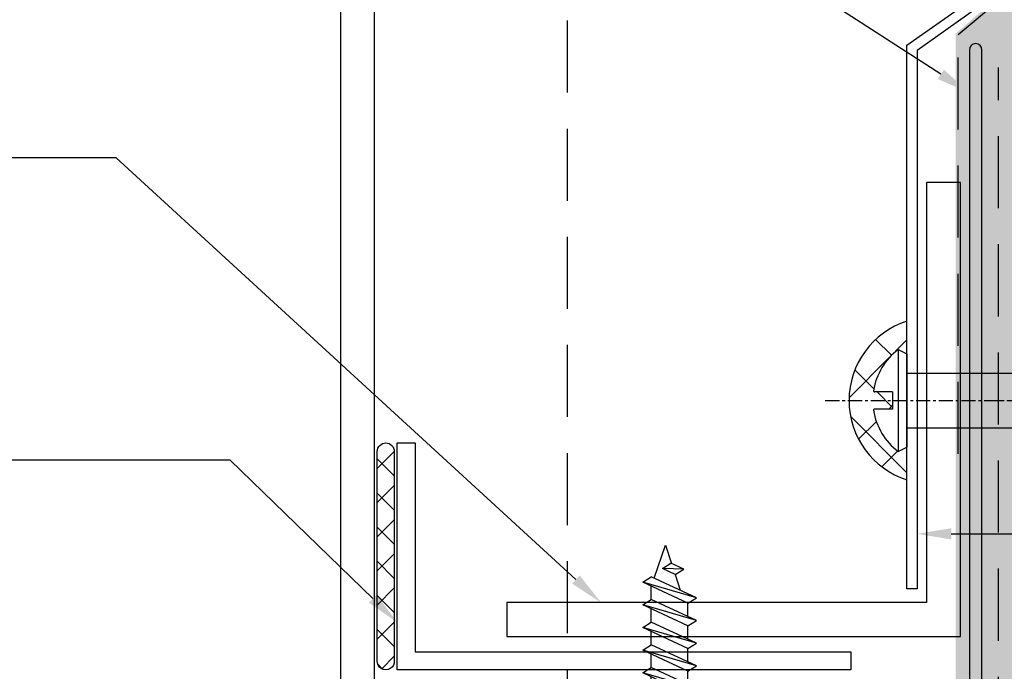
# Model space of a CAD drawing. Units: millimetres. Extents: x -8362 to 4256, y -3209 to 6379.
# Drawn here: x 1366 to 1453, y 1559 to 1616 of the extents above; entities that cross this region are included whole.
import ezdxf
from ezdxf import colors
from ezdxf.entities.mleader import LeaderData, LeaderLine
from ezdxf.math import Vec2, Vec3

# ---------------------------------------------------------------- set-up
doc = ezdxf.new("R2010")
doc.units = ezdxf.units.MM
for name, pattern in [('CENTER', [2, 1.25, -0.25, 0.25, -0.25]), ('DASHDOT', [1, 0.5, -0.25, 0, -0.25]), ('DASHED2', [9.524999999999999, 6.35, -3.175]), ('HIDDEN', [9.524999999999999, 6.35, -3.175])]:
    doc.linetypes.add(name, pattern=pattern)
doc.layers.get('0').update_dxf_attribs({"linetype": 'CONTINUOUS'})
for name, color, linetype in [('0-detail', 7, 'CONTINUOUS'), ('000_ANNOTATION', 1, 'CONTINUOUS'), ('002_DETAIL_FLASHING TAPE', 4, 'DASHED2'), ('002_DETAIL_FLASHINGS (TWO LINE) CUT', 3, 'CONTINUOUS'), ('AL Fixing', 1, 'CONTINUOUS'), ('Hardware', 1, 'CONTINUOUS'), ('hatch layer', 253, 'CONTINUOUS')]:
    doc.layers.add(name, color=color, linetype=linetype)
doc.layers.add('FDS parts', color=9, linetype='CONTINUOUS', lineweight=30)
doc.styles.add('ARIAL 2', font='arial.ttf', dxfattribs={"height": 2})

# ---------------------------------------------------------------- blocks, each defined once
blk = doc.blocks.new('*U264')
at = {"color": 3}
blk.add_lwpolyline([(-1.600000000000001, -20), (-1.600000000000001, -1.599999999999994), (-40, -1.599999999999998), (-40, 1.77635683940025e-15), (0, 0), (0, -20)], close=True, dxfattribs=at)
blk = doc.blocks.new('*U257')
for p, q in [((-1.783460745238699, 0.6871689113904722), (-1.783360959554557, 4.501367539778585)), ((-1.783460745238699, 0.6871689113904722), (-1.783360959554557, 4.501367539778585)), ((-1.783360959554557, 4.501367539778585), (0, 4.501367539778585)), ((-1.783360959554557, 4.501367539778585), (0, 4.501367539778585)), ((0, 4.501367539778585), (0, -4.498632447968703)), ((0, 4.501367539778585), (0, -4.498632447968703)), ((2.007738920976408, 0.8107234230556042), (2.730178453435656, 2.359999999986028)), ((2.007738920976408, 0.8107234230556042), (2.730178453435656, 2.359999999986028)), ((2.730178453435656, 2.359999999986028), (2.485541616624687, 0.06072342305560596)), ((2.730178453435656, 2.359999999986028), (2.485541616624687, 0.06072342305560596)), ((2.730178453435656, 2.359999999986028), (3.207981149025727, 1.609999999986028)), ((2.730178453435656, 2.359999999986028), (3.207981149025727, 1.609999999986028)), ((2.878937050583772, -1.60999999998603), (4.730178453435656, 2.359999999986028)), ((2.878937050583772, -1.60999999998603), (4.730178453435656, 2.359999999986028)), ((3.356739746173844, -2.35999999998603), (4.730178453435656, 2.359999999986028)), ((3.356739746173844, -2.35999999998603), (4.730178453435656, 2.359999999986028)), ((4.730178453435656, 2.359999999986028), (5.207981149025727, 1.609999999986028)), ((4.730178453435656, 2.359999999986028), (5.207981149025727, 1.609999999986028)), ((4.878937050583772, -1.60999999998603), (6.730178453435656, 2.359999999986028)), ((4.878937050583772, -1.60999999998603), (6.730178453435656, 2.359999999986028)), ((5.356739746173844, -2.35999999998603), (6.730178453435656, 2.359999999986028)), ((5.356739746173844, -2.35999999998603), (6.730178453435656, 2.359999999986028)), ((6.730178453435656, 2.359999999986028), (7.207981149025727, 1.609999999986028)), ((6.730178453435656, 2.359999999986028), (7.207981149025727, 1.609999999986028)), ((6.878937050583772, -1.60999999998603), (8.730178453435656, 2.359999999986028)), ((6.878937050583772, -1.60999999998603), (8.730178453435656, 2.359999999986028)), ((7.356739746173844, -2.35999999998603), (8.730178453435656, 2.359999999986028)), ((7.356739746173844, -2.35999999998603), (8.730178453435656, 2.359999999986028)), ((8.730178453435656, 2.359999999986028), (9.207981149025727, 1.609999999986028)), ((8.730178453435656, 2.359999999986028), (9.207981149025727, 1.609999999986028)), ((8.878937050583772, -1.60999999998603), (10.73017845343566, 2.359999999986028)), ((8.878937050583772, -1.60999999998603), (10.73017845343566, 2.359999999986028)), ((9.356739746173844, -2.35999999998603), (10.73017845343566, 2.359999999986028)), ((9.356739746173844, -2.35999999998603), (10.73017845343566, 2.359999999986028)), ((10.73017845343566, 2.359999999986028), (11.20798114902573, 1.609999999986028)), ((10.73017845343566, 2.359999999986028), (11.20798114902573, 1.609999999986028)), ((10.87893705058377, -1.60999999998603), (12.73017845343566, 2.359999999986028)), ((10.87893705058377, -1.60999999998603), (12.73017845343566, 2.359999999986028)), ((11.35673974617384, -2.35999999998603), (12.73017845343566, 2.359999999986028)), ((11.35673974617384, -2.35999999998603), (12.73017845343566, 2.359999999986028)), ((12.73017845343566, 2.359999999986028), (13.20798114902573, 1.609999999986028)), ((12.73017845343566, 2.359999999986028), (13.20798114902573, 1.609999999986028)), ((0, 1.611180913168937), (2.364073052419886, 1.611090493544024)), ((0, -1.60999999998603), (0, 1.60999999998603)), ((0, -1.60999999998603), (0, 1.60999999998603)), ((2.485541616624687, 0.06072342305560596), (3.207981149025727, 1.609999999986028)), ((2.485541616624687, 0.06072342305560596), (3.207981149025727, 1.609999999986028)), ((3.207981149025727, 1.609999999986028), (4.380447709816508, 1.609999999986028)), ((3.356739746173844, -2.35999999998603), (5.207981149025727, 1.609999999986028)), ((3.356739746173844, -2.35999999998603), (5.207981149025727, 1.609999999986028)), ((4.207981149025727, 1.609999999986028), (4.38044770982138, 1.60999999998603)), ((5.207981149025727, 1.609999999986028), (6.380447709816508, 1.609999999986028)), ((5.207981149025727, 1.609999999986028), (6.380447709816508, 1.609999999986028)), ((5.356739746173844, -2.35999999998603), (7.207981149025727, 1.609999999986028)), ((5.356739746173844, -2.35999999998603), (7.207981149025727, 1.609999999986028)), ((7.207981149025727, 1.609999999986028), (8.380447709816508, 1.609999999986028)), ((7.207981149025727, 1.609999999986028), (8.380447709816508, 1.609999999986028)), ((7.356739746173844, -2.35999999998603), (9.207981149025727, 1.609999999986028)), ((7.356739746173844, -2.35999999998603), (9.207981149025727, 1.609999999986028)), ((9.207981149025727, 1.609999999986028), (10.38044770981651, 1.609999999986028)), ((9.207981149025727, 1.609999999986028), (10.38044770981651, 1.609999999986028)), ((9.356739746173844, -2.35999999998603), (11.20798114902573, 1.609999999986028)), ((9.356739746173844, -2.35999999998603), (11.20798114902573, 1.609999999986028)), ((11.20798114902573, 1.609999999986028), (12.38044770981651, 1.609999999986028)), ((11.35673974617384, -2.35999999998603), (13.20798114902573, 1.609999999986028)), ((11.35673974617384, -2.35999999998603), (13.20798114902573, 1.609999999986028)), ((13.09248393587768, 1.362315427046267), (16, 0.3509246461908315)), ((13.09248393587768, 1.362315427046267), (16, 0.3509246461908315)), ((-3.574952179333195, 0.6872626480762847), (-1.246776028303429, 0.6871408302686177)), ((-1.246847795089707, -0.6844619110925123), (-1.246776028303429, 0.6871408302686177)), ((2.007738920976408, 0.8107234230556042), (2.485541616624687, 0.06072342305560596)), ((2.007738920976408, 0.8107234230556042), (2.485541616624687, 0.06072342305560596)), ((13.39951169496635, -0.4936240724637173), (13.92405312974006, 0.6312586645362881)), ((13.39951169496635, -0.4936240724637173), (13.92405312974006, 0.6312586645362881)), ((13.87731439055642, -1.243624072463717), (13.92405312974006, 0.6312586645362881)), ((13.87731439055642, -1.243624072463717), (13.92405312974006, 0.6312586645362881)), ((13.92405312974006, 0.6312586645362881), (14.40185582533013, -0.1187413354637101)), ((13.92405312974006, 0.6312586645362881), (14.40185582533013, -0.1187413354637101)), ((16, 0.3509246461908315), (14.37473328696797, -0.1769058067875449)), ((16, 0.3509246461908315), (14.37473328696797, -0.1769058067875449)), ((-3.575023946119472, -0.6843400932848454), (-1.246847795089707, -0.6844619110925123)), ((-2.389850079489406, -0.6844021054566838), (-1.246847795089707, -0.6844619110925123)), ((-1.78359641431598, -4.498632447997807), (-1.783496628631838, -0.684433831833303)), ((13.39951169496635, -0.4936240724637173), (12.01779749250272, -0.9423570881190244)), ((13.39951169496635, -0.4936240724637173), (12.01779749250272, -0.9423570881190244)), ((13.39951169496635, -0.4936240724637173), (13.87731439055642, -1.243624072463717)), ((13.39951169496635, -0.4936240724637173), (13.87731439055642, -1.243624072463717)), ((13.87731439055642, -1.243624072463717), (14.40185582533013, -0.1187413354637101)), ((13.87731439055642, -1.243624072463717), (14.40185582533013, -0.1187413354637101)), ((0, -1.60999999998603), (2.878937050583773, -1.60999999998603)), ((2.878937050583772, -1.60999999998603), (3.356739746173844, -2.35999999998603)), ((2.878937050583772, -1.60999999998603), (3.356739746173844, -2.35999999998603)), ((3.706470489792991, -1.60999999998603), (4.878937050583772, -1.60999999998603)), ((3.706470489792991, -1.60999999998603), (4.878937050583772, -1.60999999998603)), ((4.878937050583772, -1.60999999998603), (5.356739746173844, -2.35999999998603)), ((4.878937050583772, -1.60999999998603), (5.356739746173844, -2.35999999998603)), ((5.706470489792991, -1.60999999998603), (6.878937050583772, -1.60999999998603)), ((5.706470489792991, -1.60999999998603), (6.878937050583772, -1.60999999998603)), ((6.878937050583772, -1.60999999998603), (7.356739746173844, -2.35999999998603)), ((6.878937050583772, -1.60999999998603), (7.356739746173844, -2.35999999998603)), ((7.706470489792991, -1.60999999998603), (8.878937050583772, -1.60999999998603)), ((7.706470489792991, -1.60999999998603), (8.878937050583772, -1.60999999998603)), ((8.878937050583772, -1.60999999998603), (9.356739746173844, -2.35999999998603)), ((8.878937050583772, -1.60999999998603), (9.356739746173844, -2.35999999998603)), ((9.706470489792991, -1.60999999998603), (10.87893705058377, -1.60999999998603)), ((10.87893705058377, -1.60999999998603), (11.35673974617384, -2.35999999998603)), ((10.87893705058377, -1.60999999998603), (11.35673974617384, -2.35999999998603)), ((-1.78359641431598, -4.498632447997807), (0, -4.498632447968703))]:
    blk.add_line(p, q)
for start, end in [(135.7822063173694, 173.8962925743835), (135.7822063173694, 173.8962925743835), (186.0977116195234, 224.2117978769664)]:
    blk.add_arc((2.841464889701456, 0.001125547511037439), 6.452998692479841, start, end)
blk = doc.blocks.new('WRH1050')
at = {"layer": 'AL Fixing', "linetype": 'CENTER'}
blk.add_line((0, 7.186004828798019), (0, -14.73428253577591), dxfattribs=at)
at = {"layer": 'AL Fixing'}
for p, q in [((-0.75, 1.25), (-0.75, 2.834223845935867)), ((0.75, 1.25), (0.75, 2.834223845935867)), ((0.75, 1.25), (-0.75, 1.25)), ((-4.5, 0.75), (-4.100000000000364, 0)), ((4.5, 0.75), (-4.5, 0.75)), ((4.100000000000364, 0), (-4.100000000000364, 0)), ((4.5, 0.75), (4.100000000000364, 0))]:
    blk.add_line(p, q, dxfattribs=at)
at = {"layer": 'AL Fixing', "linetype": 'Continuous'}
for p, q in [((-2.4, 0), (-2.399999999999999, -17.65009184913566)), ((2.400000000000364, 0), (2.400000000000066, -17.65009184913548)), ((-2.405074938241889, -18.16561970505269), (-2.865708332071883, -18.44254098574644)), ((-0.3673984200024272, -17.66311028004153), (-2.405074938241889, -18.16561970505269)), ((-2.399999999999274, -17.65009184913566), (2.400000000000727, -17.65009184913548)), ((-2.399999999999999, -17.65009184913566), (-1.600000000000001, -19.84807378469947)), ((-0.3050692053442603, -17.65009184913566), (-0.3673984200024272, -17.66311028004153)), ((2.4, -17.65009184913566), (1.6, -19.84807378469937)), ((-2.865708332071883, -18.44254098574644), (-2.325817052326965, -18.64118215238819)), ((-2.325817052326965, -18.64118215238819), (-2.012917565032332, -18.7135920986772)), ((1.850937978836374, -18.92521663595866), (2.056786821514105, -18.97108141673811)), ((2.056786821514105, -18.97108141673811), (2.63573552830494, -19.12181449639669)), ((0.01265552381410018, -19.95005108027148), (-1.107801347344139, -20.18984413422117)), ((1.133103250261048, -19.7102561408566), (0.01265552381410018, -19.95005108027148)), ((2.061473125960765, -19.50422971316843), (1.133103250261048, -19.7102561408566)), ((2.6376337389549, -19.3544588249179), (2.061473125960765, -19.50422971316843)), ((2.63573552830494, -19.12181449639669), (2.82920285359396, -19.23829702589195)), ((2.82920285359396, -19.23829702589195), (2.6376337389549, -19.3544588249179)), ((-2.612549355141162, -20.54565366397587), (-2.805193012618112, -20.66199334751495)), ((-2.805193012618112, -20.66199334751495), (-2.614550856484129, -20.77897756105653)), ((-2.614550856484129, -20.77897756105653), (-2.041044113612223, -20.9306999095263)), ((-2.036198657179558, -20.39586490551341), (-2.612549355141162, -20.54565366397587)), ((-1.107801347344139, -20.18984413422117), (-2.036198657179558, -20.39586490551341)), ((-2.041044113612223, -20.9306999095263), (-1.578774441182031, -21.03531187247903)), ((1.57742597610304, -21.32823316667837), (1.859954010087313, -21.3921692518543)), ((1.859954010087313, -21.3921692518543), (2.385166139314971, -21.53105395312505)), ((2.385166139314971, -21.53105395312505), (2.560655904331361, -21.63798760130913)), ((2.560655904331361, -21.63798760130913), (2.386846458973015, -21.74403833454645)), ((-1.010824659261196, -22.50314417922802), (-1.853022088265788, -22.69034552245267)), ((0.005586455370938825, -22.28531347735598), (-1.010824659261196, -22.50314417922802)), ((1.021989059519548, -22.06748099016342), (0.005586455370938825, -22.28531347735598)), ((1.864160957075365, -21.8802742909772), (1.021989059519548, -22.06748099016342)), ((2.386846458973015, -21.74403833454645), (1.864160957075365, -21.8802742909772)), ((-2.375882279178767, -22.82659756677377), (-2.550676254115025, -22.93281090421807)), ((-2.550676254115025, -22.93281090421807), (-2.377773678835001, -23.04020375988395)), ((-2.377773678835001, -23.04020375988395), (-1.857544219099871, -23.1799943588687)), ((-1.853022088265788, -22.69034552245267), (-2.375882279178767, -22.82659756677377)), ((-1.857544219099871, -23.1799943588687), (-1.555842093920727, -23.24941646921299)), ((1.548558116060303, -23.89776399648719), (1.907994065198363, -23.98047046316051)), ((1.907994065198363, -23.98047046316051), (2.446573707575226, -24.12512795846069)), ((2.446573707575226, -24.12512795846069), (2.626508248830941, -24.23610213715065)), ((2.626508248830941, -24.23610213715065), (2.448252260264417, -24.34555242390417)), ((-1.035768163328249, -25.12529277945615), (-1.899371420110764, -25.31757484602832)), ((0.006462355408804132, -24.90161036726414), (-1.035768163328249, -25.12529277945615)), ((1.048683919707401, -24.67792604379585), (0.006462355408804132, -24.90161036726414)), ((1.912260313174193, -24.48563824339554), (1.048683919707401, -24.67792604379585)), ((2.448252260264417, -24.34555242390417), (1.912260313174193, -24.48563824339554)), ((-2.435544865178599, -25.45767702296135), (-2.614820615304779, -25.56729532753826)), ((-2.614820615304779, -25.56729532753826), (-2.437564453895902, -25.67874466736659)), ((-2.437564453895902, -25.67874466736659), (-1.904142164358198, -25.82433995005422)), ((-1.899371420110764, -25.31757484602832), (-2.435544865178599, -25.45767702296135)), ((-1.904142164358198, -25.82433995005422), (-1.525919444161626, -25.91283422695025)), ((1.450982243183171, -26.62174393377123), (1.733510277167444, -26.68568001894715)), ((1.733510277167444, -26.68568001894715), (2.258722406395101, -26.82456472021791)), ((2.258722406395101, -26.82456472021791), (2.434212171411492, -26.93149836840199)), ((-0.1208572775489305, -27.57882424444884), (-1.137268392181065, -27.79665494632087)), ((0.8955453265996791, -27.36099175725627), (-0.1208572775489305, -27.57882424444884)), ((1.737717224155496, -27.17378505807006), (0.8955453265996791, -27.36099175725627)), ((2.260402726053146, -27.0375491016393), (1.737717224155496, -27.17378505807006)), ((2.434212171411492, -26.93149836840199), (2.260402726053146, -27.0375491016393)), ((-2.502326012098637, -28.12010833386663), (-2.677119987034894, -28.22632167131093)), ((-2.677119987034894, -28.22632167131093), (-2.504217411754871, -28.33371452697681)), ((-2.504217411754871, -28.33371452697681), (-1.98398795201974, -28.47350512596155)), ((-1.979465821185658, -27.98385628954553), (-2.502326012098637, -28.12010833386663)), ((-1.98398795201974, -28.47350512596155), (-1.682285826840596, -28.54292723630584)), ((-1.137268392181065, -27.79665494632087), (-1.979465821185658, -27.98385628954553)), ((1.422114383140434, -29.19127476358004), (1.781550332278494, -29.27398123025337)), ((1.781550332278494, -29.27398123025337), (2.320129974655357, -29.41863872555355)), ((2.320129974655357, -29.41863872555355), (2.500064515911072, -29.52961290424351)), ((-0.1199813775110652, -30.195121134357), (-1.162211896248118, -30.418803546549)), ((0.9222401867875316, -29.9714368108887), (-0.1199813775110652, -30.195121134357)), ((1.785816580254323, -29.7791490104884), (0.9222401867875316, -29.9714368108887)), ((2.321808527344547, -29.63906319099702), (1.785816580254323, -29.7791490104884)), ((2.500064515911072, -29.52961290424351), (2.321808527344547, -29.63906319099702)), ((-2.561988598098468, -30.7511877900542), (-2.741264348224648, -30.86080609463112)), ((-2.741264348224648, -30.86080609463112), (-2.564008186815771, -30.97225543445944)), ((-2.564008186815771, -30.97225543445944), (-2.030585897278067, -31.11785071714708)), ((-2.025815153030633, -30.61108561312118), (-2.561988598098468, -30.7511877900542)), ((-2.030585897278067, -31.11785071714708), (-1.652363177081495, -31.20634499404311)), ((-1.162211896248118, -30.418803546549), (-2.025815153030633, -30.61108561312118)), ((1.57742597610304, -31.85738969071132), (1.859954010087312, -31.92132577588724)), ((1.859954010087312, -31.92132577588724), (2.38516613931497, -32.06021047715799)), ((2.38516613931497, -32.06021047715799), (2.560655904331361, -32.16714412534208)), ((0.005586455370938381, -32.81447000138893), (-1.010824659261196, -33.03230070326096)), ((1.021989059519548, -32.59663751419636), (0.005586455370938381, -32.81447000138893)), ((1.864160957075365, -32.40943081501015), (1.021989059519548, -32.59663751419636)), ((2.386846458973015, -32.27319485857939), (1.864160957075365, -32.40943081501015)), ((2.560655904331361, -32.16714412534208), (2.386846458973015, -32.27319485857939)), ((-2.375882279178768, -33.35575409080671), (-2.550676254115025, -33.46196742825101)), ((-2.550676254115025, -33.46196742825101), (-2.377773678835002, -33.56936028391689)), ((-2.377773678835002, -33.56936028391689), (-1.857544219099871, -33.70915088290164)), ((-1.853022088265789, -33.21950204648562), (-2.375882279178768, -33.35575409080671)), ((-1.857544219099871, -33.70915088290164), (-1.555842093920727, -33.77857299324593)), ((-1.010824659261196, -33.03230070326096), (-1.853022088265789, -33.21950204648562)), ((1.548558116060303, -34.42692052052013), (1.907994065198363, -34.50962698719346)), ((1.907994065198363, -34.50962698719346), (2.446573707575226, -34.65428448249364)), ((2.446573707575226, -34.65428448249364), (2.626508248830941, -34.76525866118359)), ((0.006462355408803688, -35.43076689129708), (-1.03576816332825, -35.65444930348909)), ((1.0486839197074, -35.20708256782879), (0.006462355408803688, -35.43076689129708)), ((1.912260313174192, -35.01479476742848), (1.0486839197074, -35.20708256782879)), ((2.448252260264416, -34.87470894793711), (1.912260313174192, -35.01479476742848)), ((2.626508248830941, -34.76525866118359), (2.448252260264416, -34.87470894793711)), ((-2.435544865178599, -35.98683354699429), (-2.614820615304779, -36.0964518515712)), ((-2.614820615304779, -36.0964518515712), (-2.437564453895902, -36.20790119139953)), ((-2.437564453895902, -36.20790119139953), (-1.904142164358198, -36.35349647408717)), ((-1.899371420110764, -35.84673137006126), (-2.435544865178599, -35.98683354699429)), ((-1.904142164358198, -36.35349647408717), (-1.525919444161627, -36.44199075098319)), ((-1.03576816332825, -35.65444930348909), (-1.899371420110764, -35.84673137006126)), ((1.518576353826575, -37.18885885404876), (1.825559586489543, -37.26068469335392)), ((1.825559586489543, -37.26068469335392), (2.34108084291438, -37.40133154881302)), ((1.003020681716588, -37.93311219649583), (-0.992091334465659, -38.48627048593413)), ((1.829595203661302, -37.74874859944063), (1.003020681716588, -37.93311219649583)), ((2.342643142462475, -37.61428769766486), (1.829595203661302, -37.74874859944063)), ((2.34108084291438, -37.40133154881302), (2.513290191892883, -37.50884061551947)), ((2.513290191892883, -37.50884061551947), (2.342643142462475, -37.61428769766486)), ((-2.331916230130808, -38.80510476369169), (-2.50354932097871, -38.91071390335934)), ((-2.50354932097871, -38.91071390335934), (-2.33392841033492, -39.01868194355244)), ((-2.33392841033492, -39.01868194355244), (-1.823390391639258, -39.16023505675172)), ((-1.81869224434995, -38.67062835206876), (-2.331916230130808, -38.80510476369169)), ((-0.992091334465659, -38.48627048593413), (-1.81869224434995, -38.67062835206876)), ((-1.823390391639258, -39.16023505675172), (-1.496952996648179, -39.23790112169669)), ((1.430311855267428, -40.28753097635605), (1.773973224895599, -40.37208602890192)), ((1.773973224895599, -40.37208602890192), (2.274956514935548, -40.51537739238107)), ((2.276336420759254, -40.72828709673492), (1.777746153248154, -40.86008184540638)), ((2.274956514935548, -40.51537739238107), (2.442242060772696, -40.62374834702592)), ((2.442242060772696, -40.62374834702592), (2.276336420759254, -40.72828709673492)), ((0.005308495161806093, -41.49813426795541), (-0.9639663054309509, -41.7073986170563)), ((1.777746153248154, -40.86008184540638), (0.005308495161806093, -41.49813426795541)), ((-2.265931586334773, -42.01929713754731), (-2.432809166637163, -42.12399727598356)), ((-2.432809166637163, -42.12399727598356), (-2.268070110335248, -42.23282725189753)), ((-2.268070110335248, -42.23282725189753), (-1.771985970287641, -42.37702618207373)), ((-1.767165816567648, -41.88748771980396), (-2.265931586334773, -42.01929713754731)), ((-1.771985970287641, -42.37702618207373), (-1.408609650084326, -42.46793680413253)), ((-0.9639663054309509, -41.7073986170563), (-1.767165816567648, -41.88748771980396)), ((1.757543623880702, -43.24383304108257), (2.253748375440045, -43.38800964136432)), ((2.253748375440045, -43.38800964136432), (2.419320225654156, -43.49668566382402)), ((0.003015533024882444, -44.1185084776415), (-0.9579957331388869, -44.32622830506195)), ((0.9640040511989341, -43.91078328827322), (0.003015533024882444, -44.1185084776415)), ((1.760324458301692, -43.73196662126544), (0.9640040511989341, -43.91078328827322)), ((2.254698983586787, -43.60096876995873), (1.760324458301692, -43.73196662126544)), ((2.419320225654156, -43.49668566382402), (2.254698983586787, -43.60096876995873)), ((-2.249442965869093, -44.63599874023262), (-2.41821565884602, -44.74023599980833)), ((-2.41821565884602, -44.74023599980833), (-2.263684552633276, -44.84884120108623)), ((-2.263684552633276, -44.84884120108623), (-1.788831736722933, -44.99291488019995)), ((-1.754384384210425, -44.50502888622601), (-2.249442965869093, -44.63599874023262)), ((-1.788831736722933, -44.99291488019995), (-1.296246486018209, -45.12142865504016)), ((-0.9579957331388869, -44.32622830506195), (-1.754384384210425, -44.50502888622601)), ((1.213704620683348, -45.75998596358228), (1.593666738787579, -45.85909287308775)), ((1.593666738787579, -45.85909287308775), (2.069704759745218, -46.00310639153692)), ((-0.001258163661258749, -46.72842809667969), (-0.8908305054359502, -46.93432825072929)), ((0.8882458055515592, -46.52251046425468), (-0.001258163661258749, -46.72842809667969)), ((1.625302581749565, -46.34520387658637), (0.8882458055515592, -46.52251046425468)), ((2.082411241221781, -46.21520614488423), (1.625302581749565, -46.34520387658637)), ((2.069704759745218, -46.00310639153692), (2.231582447221808, -46.11149223266827)), ((2.231582447221808, -46.11149223266827), (2.082411241221781, -46.21520614488423)), ((-2.087399347648898, -47.24138746718496), (-2.250044143926424, -47.34424209938321)), ((-2.250044143926424, -47.34424209938321), (-2.124053904443279, -47.4504703927913)), ((-2.124053904443279, -47.4504703927913), (-1.717455745490952, -47.59039644033334)), ((-1.628092399319211, -47.11158240327191), (-2.087399347648898, -47.24138746718496)), ((-1.717455745490952, -47.59039644033334), (-1.059642876364524, -47.78415349567409)), ((-0.8908305054359502, -46.93432825072929), (-1.628092399319211, -47.11158240327191)), ((-1.059642876364524, -47.78415349567409), (-0.7644846110153587, -47.86850384620399)), ((0.5288305741953074, -48.24044937699642), (1.187043807016016, -48.44134631771109)), ((1.187043807016016, -48.44134631771109), (1.54308504246983, -48.60699688266347)), ((0.17673665435359, -49.21360161672797), (-0.2796410187685971, -49.34305941532827)), ((1.311440089655662, -48.82665786778676), (0.17673665435359, -49.21360161672797)), ((1.54308504246983, -48.60699688266347), (1.311440089655662, -48.82665786778676))]:
    blk.add_line(p, q, dxfattribs=at)
at = {"layer": 'AL Fixing', "linetype": 'DASHDOT'}
blk.add_line((0, -6.974282535775906), (0, -51.69647098172688), dxfattribs=at)
at = {"layer": 'AL Fixing', "linetype": 'Continuous'}
blk.add_lwpolyline([(-1.600000000000001, -19.84807378469947), (-1.4, -43.23428253577592, 0.1018728450599399), (0, -50.03428253577592, 0.10187284505994), (1.4, -43.234282535776), (1.6, -19.84807378469937)], format="xyb", dxfattribs=at)
at = {"layer": 'AL Fixing'}
for centre, radius, start, end in [((0, -2.625), 5.625, 98.84988309842447, 143.1301023541553), ((-0.8500000000003638, 2.834223845935867), 0.1, 0, 98.84988309842116), ((0.8500000000003638, 2.834223845935867), 0.1, 81.15011690158893, 180), ((0, -2.625), 5.625, 36.86989764584465, 81.15011690157553)]:
    blk.add_arc(centre, radius, start, end, dxfattribs=at)
blk = doc.blocks.new('*U658')
at = {"layer": 'FDS parts'}
blk.add_blockref('WRH1050', (0.04117147341187888, 0.6819412210446671), dxfattribs=at)
blk = doc.blocks.new('A$C56CD4D77')
h = blk.add_hatch()
h.set_pattern_fill('ANSI37', color=1, angle=180)
h.set_pattern_definition([(225, (-842.4572828494493, 1106.191079896713), (2.245064030267288, -2.245064030267289), []), (315, (-842.4572828494493, 1106.191079896713), (2.245064030267289, 2.245064030267288), [])])
edge = h.paths.add_edge_path()
edge.add_line((7.198411429177213, -8.162970289049554e-06), (7.186015427519976, 2.901888893987461))
edge.add_line((7.186015427519976, 2.901888893987461), (6.44841142917727, 2.478646390880613))
edge.add_arc((9.88399590252277, 7.028440439309861), 5.701216234858566, 189.0007066447946, 232.9432656769662, ccw=False)
edge.add_arc((4.351791581584962, 6.151888893987007), 0.1000000000007859, 90.00000000048863, 188.8498830980973, ccw=False)
edge.add_line((4.351791581584109, 6.251888893987825), (5.936015427519976, 6.251888893987825))
edge.add_line((5.936015427519976, 6.251888893987825), (2.093383538383932, 6.999991837029711))
edge.add_arc((9.44508771820955, 6.99999183702721), 7.351704179825617, 179.9999999999805, 252.2057719246008)
edge = h.paths.add_edge_path()
edge.add_line((2.093383538383932, 6.999991837029711), (5.936015427519976, 6.251888893987825))
edge.add_line((5.936015427519976, 6.251888893987825), (5.936015427519976, 7.751888893987825))
edge.add_line((5.936015427519976, 7.751888893987825), (4.351791581584109, 7.751888893987825))
edge.add_arc((4.351791581584052, 7.851888893985233), 0.09999999999740794, 171.150116900131, 270.00000000003257, ccw=False)
edge.add_arc((10.02741441370057, 6.92368172303145), 5.851019911288971, 128.2518938982738, 170.7194025342042, ccw=False)
edge.add_line((6.404931507824529, 11.51846698449208), (7.198411429177213, 11.10188889398819))
edge.add_line((7.198411429177213, 11.10188889398819), (7.198411429177213, 13.99999183702971))
edge.add_arc((9.445087718209436, 6.999991837032212), 7.351704179825559, 107.7942280753984, 180.0000000000195)
at = {"color": 1}
blk.add_lwpolyline([(7.198411429177213, 11.10188889398819), (7.198411429177213, 13.99999183702971, 0.7292896986852775), (7.198411429177213, -8.162970289049554e-06), (7.186015427519976, 2.901888893987461)], format="xyb", dxfattribs=at)
at = {"layer": 'AL Fixing', "rotation": 90}
blk.add_blockref('*U658', (7.867956648564643, 6.960717420575975), dxfattribs=at)

msp = doc.modelspace()

# ---------------------------------------------------------------- hatches: boundary and pattern name
at = {"layer": '0-detail'}
h = msp.add_hatch(dxfattribs=at)
h.set_pattern_fill('ANSI37', color=1, scale=0.67, angle=-180)
h.set_pattern_definition([(225, (-312930.0645517706, -49640.6811974177), (1.504192900279083, -1.504192900279084), []), (314.9999999999999, (-312930.0645517706, -49640.6811974177), (1.504192900279084, 1.504192900279083), [])])
edge = h.paths.add_edge_path()
edge.add_line((1397.698759135793, 1559.727432511079), (1397.698759135764, 1578.16884101325))
edge.add_arc((1398.448759135764, 1578.16884101325), 0.75, 0, 180, ccw=False)
edge.add_line((1399.198759135764, 1578.16884101325), (1399.1987591358, 1559.727432511079))
edge.add_arc((1398.448759135797, 1559.670963817874), 0.7521228046787513, -184.305766446495, 4.305766446494886, ccw=False)
at = {"layer": 'hatch layer', "lineweight": -2}
h = msp.add_hatch(color=256, dxfattribs=at)
h.dxf.hatch_style = 1
h.paths.add_polyline_path([(1549.877793750869, 1672.091711978035), (1471.902385002912, 1672.091711978035), (1469.015633656963, 1677.091711978036), (1469.015633656963, 1667.091711978036), (1466.128882311015, 1672.091711978036), (1451.99738367393, 1672.091711978036), (1451.99738367393, 1617.869937547994), (1448.682586355135, 1614.97802607353), (1448.682586355135, 1555.990933174336), (1430.232193006785, 1550.828876720665), (1430.232193006785, 1530.65859998434), (1425.583612648687, 1527.135839014747), (1426.987104362157, 1525.099342421377), (1435.351581417406, 1531.216660902562), (1439.619687143258, 1516.490672713819), (1439.619687143258, 1488.901877537082), (1470.127479303517, 1488.901877537083), (1473.014230649465, 1483.901877537098), (1473.014230649462, 1493.901877537098), (1475.900981995421, 1488.901877537082), (1549.877793750878, 1488.901877537081)])

# ---------------------------------------------------------------- linework, layer by layer
at = {"color": 4}
for p, q in [((1394.462135983139, 1672.091711978035), (1394.462135983139, 1533.918841013619)), ((1397.462135983197, 1536.918841013539), (1397.462135983186, 1672.091711978035))]:
    msp.add_line(p, q, dxfattribs=at)
at = {"color": 1, "linetype": 'HIDDEN'}
msp.add_line((1414.463084284598, 1552.628134911262), (1414.463084285284, 1672.091711978035), dxfattribs=at)
at = {"color": 3}
msp.add_lwpolyline([(1446.10879745484, 1601.847913958659), (1446.10879745484, 1564.847913958659), (1409.10879745484, 1564.847913958659), (1409.10879745484, 1561.847913958659), (1449.10879745484, 1561.847913958659), (1449.10879745484, 1601.847913958659)], close=True, dxfattribs=at)
at = {"layer": '0-detail', "color": 1}
msp.add_lwpolyline([(1397.698759135793, 1559.727432511079), (1397.698759135764, 1578.16884101325, -0.9999999999999999), (1399.198759135764, 1578.16884101325), (1399.1987591358, 1559.727432511079, -1.078121997174213)], format="xyb", close=True, dxfattribs=at)
at = {"layer": '002_DETAIL_FLASHING TAPE'}
for points in [[(1448.883797332523, 1577.953670381191), (1448.883797332523, 1614.903828343353), (1452.462135983139, 1617.86942280324), (1452.462135983139, 1652.578124288736)], [(1544.46213598314, 1532.917608261243), (1452.462135983139, 1532.917608261243), (1452.462135983139, 1612.000208793812)]]:
    msp.add_lwpolyline(points, dxfattribs=at)
at = {"layer": '002_DETAIL_FLASHINGS (TWO LINE) CUT', "lineweight": -2}
msp.add_lwpolyline([(1451.462135983139, 1672.091711978036), (1451.462135983139, 1617.86942280324), (1445.283797332523, 1613.484710474237), (1445.283797332523, 1566.057657522862), (1444.383797332523, 1566.057657522862), (1444.383797332523, 1613.949603330821), (1450.562135983139, 1618.334315659824), (1450.562135983139, 1672.091711978036)], dxfattribs=at)
at = {"layer": '002_DETAIL_FLASHINGS (TWO LINE) CUT'}
msp.add_lwpolyline([(1427.872242317623, 1526.265516915096), (1430.847294473129, 1529.240569070601, 0.198912367379637), (1431.725974129569, 1531.361889414161), (1431.725974129569, 1537.082278922832), (1431.725974129569, 1548.884875202966, -0.3394542588635627), (1432.541273179956, 1549.947393611884), (1450.983797332524, 1554.889053064949), (1450.983797332524, 1613.54618991846, 0.9999999999999999), (1449.883797332523, 1613.54618991846), (1449.883797332524, 1555.733112751734), (1431.441273179955, 1550.791453298658, 0.3394542588633957), (1430.625974129568, 1549.72893488974), (1430.625974129569, 1531.36188941416, -0.1989123673797021), (1430.069477013823, 1530.018386529906), (1427.094424712796, 1527.04333422888)], format="xyb", dxfattribs=at)

# ---------------------------------------------------------------- block references
at = {"lineweight": -2}
msp.add_blockref('A$C56CD4D77', (1437.185385903346, 1575.653070708547), dxfattribs=at)
at = {"layer": '0-detail', "color": 6, "rotation": 180}
msp.add_blockref('*U264', (1399.448759135764, 1558.91884101325), dxfattribs=at)
at = {"layer": 'Hardware', "rotation": 90}
msp.add_blockref('*U257', (1423.462135983139, 1553.91884101325), dxfattribs=at)

# ---------------------------------------------------------------- leaders
at = {"layer": '000_ANNOTATION'}
ml = msp.add_multileader_mtext('Standard', dxfattribs=at)
ml.set_content('\\A1;HEAD FLASHING AND\\PFLASHING TAPE\\P{\\fArial|b1|i0|c0|p34;BY OTHERS}', color=7, style='ARIAL 2')
ml.set_leader_properties(color=256, linetype='ByLayer', lineweight=-1)
ml.build(insert=Vec2(0, 0))
ml.multileader.update_dxf_attribs({"dogleg_length": 2, "arrow_head_size": 3, "scale": 2})
ctx = ml.context
ctx.base_point, ctx.scale, ctx.arrow_head_size, ctx.landing_gap_size, ctx.plane_origin, ctx.plane_x_axis, ctx.plane_y_axis = Vec3(1295.522418626743, 1630.549449001039), 2, 3, 4, Vec3(1419.70557045793, 1644.642635777008), Vec3(1, -4.440892098500626e-16), Vec3(4.440892098500626e-16, 1)
ctx.text_align_type = 2
notes = []
notes.append((ctx, [(0, (1, 1, 0), (1367.640397813424, 1630.549449001039), (-1, 4.440892098500626e-16), 6.48905694930022, [(0, [(1449.883797332523, 1609.765002323558), (1417.756028381473, 1630.549449001039)], 0, [])])]))
ctx.mtext.insert, ctx.mtext.text_direction, ctx.mtext.width, ctx.mtext.alignment, ctx.mtext.flow_direction = Vec3(1357.151340864124, 1632.584919669525), Vec3(1, -4.440892098500626e-16), 72.88248847222349, 3, 5
ml = msp.add_multileader_mtext('Standard', dxfattribs=at)
ml.set_content('\\A1;40X40X3mm CONTINUOUS \\PALI. FIXING ANGLE OR\\PSIMILAR {\\fArial|b1|i0|c0|p34;BY SYMONITE}', color=7, style='ARIAL 2')
ml.set_leader_properties(color=256, linetype='ByLayer', lineweight=-1)
ml.build(insert=Vec2(0, 0))
ml.multileader.update_dxf_attribs({"dogleg_length": 2, "arrow_head_size": 3, "scale": 2})
ctx = ml.context
ctx.base_point, ctx.scale, ctx.arrow_head_size, ctx.landing_gap_size, ctx.plane_origin, ctx.plane_x_axis, ctx.plane_y_axis = Vec3(1282.095406348435, 1604.021873753214), 2, 3, 4, Vec3(1419.70557045793, 1618.115060529183), Vec3(1, -4.440892098500626e-16), Vec3(4.440892098500626e-16, 1)
ctx.text_align_type = 2
notes.append((ctx, [(0, (1, 1, 0), (1367.640397813424, 1604.021873753214), (-1, 4.440892098500626e-16), 6.48905694930022, [(0, [(1417.418776060322, 1564.847913958659), (1374.690892321776, 1604.021873753214)], 0, [])])]))
ctx.mtext.insert, ctx.mtext.text_direction, ctx.mtext.width, ctx.mtext.alignment, ctx.mtext.flow_direction = Vec3(1357.151340864124, 1606.057344421699), Vec3(1, -4.440892098500626e-16), 72.88248847222349, 3, 5
ml = msp.add_multileader_mtext('Standard', dxfattribs=at)
ml.set_content('\\A1;40X20X1.6mm ALI. FIXING ANGLE OR SIMILAR TO STOP 50mm FROM PANEL JOINTS {\\fArial|b1|i0|c0|p34;BY SYMONITE}', color=7, style='ARIAL 2')
ml.set_leader_properties(color=256, linetype='ByLayer', lineweight=-1)
ml.build(insert=Vec2(0, 0))
ml.multileader.update_dxf_attribs({"dogleg_length": 2, "arrow_head_size": 3, "scale": 2})
ctx = ml.context
ctx.base_point, ctx.scale, ctx.arrow_head_size, ctx.landing_gap_size, ctx.plane_origin, ctx.plane_x_axis, ctx.plane_y_axis = Vec3(1274.526511396184, 1577.388284777589), 2, 3, 4, Vec3(1419.70557045793, 1591.481471553558), Vec3(1, -4.440892098500626e-16), Vec3(4.440892098500626e-16, 1)
ctx.text_align_type = 2
notes.append((ctx, [(0, (1, 1, 0), (1367.640397813424, 1577.388284777589), (-1, 4.440892098500626e-16), 6.48905694930022, [(0, [(1399.448759135764, 1563.108567496314), (1384.73818630808, 1577.388284777589)], 0, [])])]))
ctx.mtext.insert, ctx.mtext.text_direction, ctx.mtext.width, ctx.mtext.alignment, ctx.mtext.flow_direction = Vec3(1357.151340864124, 1579.423755446074), Vec3(1, -4.440892098500626e-16), 78.53609321192948, 3, 5
ml = msp.add_multileader_mtext('Standard', dxfattribs=at)
ml.set_content('\\A1;UNDERTRAY AT \\PJOINT\\P{\\fArial|b1|i0|c0|p34;BY SYMONITE}', color=7, style='ARIAL 2')
ml.set_leader_properties(color=256, linetype='ByLayer', lineweight=-1)
ml.build(insert=Vec2(0, 0))
ml.multileader.update_dxf_attribs({"dogleg_length": 2, "arrow_head_size": 3, "scale": 2})
ctx = ml.context
ctx.base_point, ctx.scale, ctx.arrow_head_size, ctx.landing_gap_size, ctx.plane_origin, ctx.plane_x_axis, ctx.plane_y_axis = Vec3(1560.565749988228, 1570.906801485834), 2, 3, 4, Vec3(1502.011520394421, 1584.999988261803), Vec3(1, 4.440892098500626e-16), Vec3(-4.440892098500626e-16, 1)
notes.append((ctx, [(0, (1, 1, 0), (1554.076693038927, 1570.906801485834), (1, 4.440892098500626e-16), 6.48905694930022, [(0, [(1445.283797332523, 1570.906801485834), (1503.961062470878, 1570.906801485834)], 0, [])])]))
ctx.mtext.insert, ctx.mtext.text_direction, ctx.mtext.rotation, ctx.mtext.width, ctx.mtext.flow_direction = Vec3(1564.565749988228, 1572.94227215432), Vec3(1, 4.440892098500626e-16), 4.440892098500626e-16, 72.88248847222349, 5
for ctx, leaders in notes:
    for number, flags, end, landing, length, lines in leaders:
        leader = LeaderData()
        leader.index, (leader.has_last_leader_line, leader.has_dogleg_vector, leader.attachment_direction) = number, flags
        leader.last_leader_point, leader.dogleg_vector, leader.dogleg_length = Vec3(end), Vec3(landing), length
        for number, points, colour, breaks in lines:
            line = LeaderLine()
            line.index, line.vertices, line.color, line.breaks = number, Vec3.list(points), colors.encode_raw_color(colour), breaks
            leader.lines.append(line)
        ctx.leaders.append(leader)

doc.saveas('drawing.dxf')
